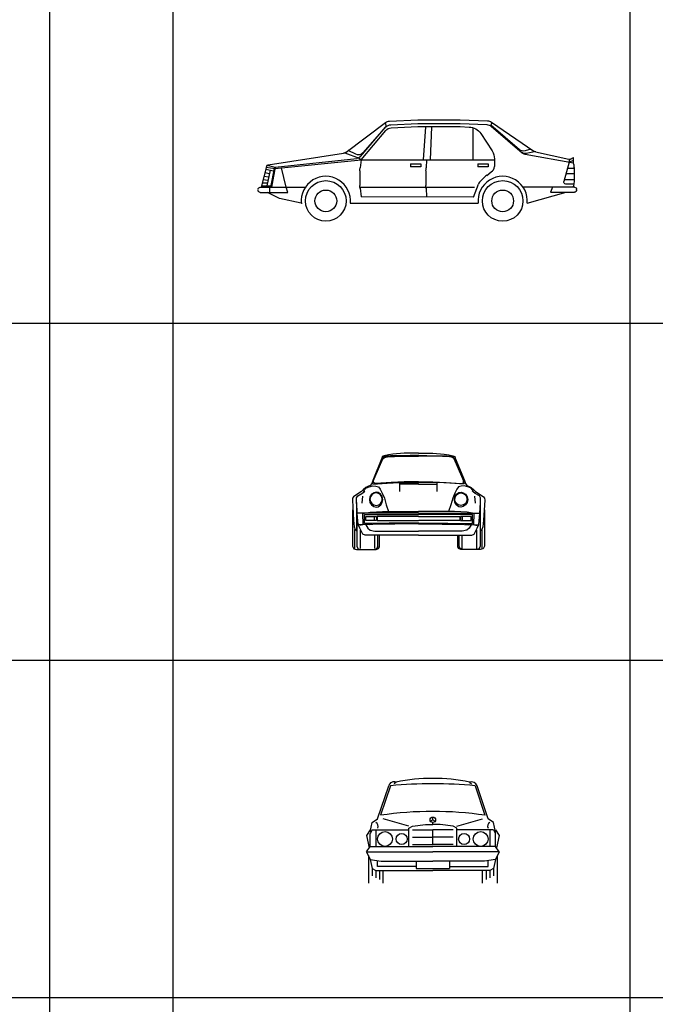
# Model space of a CAD drawing. Extents: x 98 to 204, y 132 to 194.
# Drawn here: x 166 to 175, y 146 to 160 of the extents above; entities that cross this region are included whole.
import ezdxf

# ---------------------------------------------------------------- set-up
doc = ezdxf.new("R2010")
doc.units = 0
doc.layers.get('0').update_dxf_attribs({"linetype": 'CONTINUOUS'})

# ---------------------------------------------------------------- blocks, each defined once
blk = doc.blocks.new('A$C5A7955B9')
at = {"color": 0, "linetype": 'ByBlock'}
for p, q in [((0.655, 0.922), (0.663, 0.927)), ((0.657, 0.803), (0.655, 0.922)), ((0.914, 0.906), (0.657, 0.906)), ((0.663, 0.927), (0.914, 0.927)), ((1.164, 0.927), (0.913, 0.927)), ((0.913, 0.906), (1.171, 0.906)), ((1.172, 0.922), (1.164, 0.927)), ((1.171, 0.803), (1.172, 0.922)), ((0.141, 0.737), (0.131, 0.641)), ((1.685, 0.737), (1.696, 0.641)), ((0.004, 0.548), (0.004, 0.046)), ((0.061, 0.572), (0.061, 0.044)), ((1.766, 0.572), (1.766, 0.044)), ((1.823, 0.548), (1.823, 0.046)), ((0.914, 0.503), (0.071, 0.503)), ((0.147, 0.499), (0.244, 0.519)), ((0.15, 0.345), (0.147, 0.499)), ((0.17, 0.483), (0.914, 0.483)), ((0.17, 0.361), (0.17, 0.483)), ((0.185, 0.403), (0.185, 0.459)), ((0.185, 0.459), (0.335, 0.459)), ((0.244, 0.519), (0.416, 0.526)), ((0.308, 0.405), (0.308, 0.454)), ((0.335, 0.459), (0.335, 0.403)), ((0.342, 0.459), (0.342, 0.401)), ((0.914, 0.459), (0.342, 0.459)), ((0.416, 0.526), (0.914, 0.526)), ((1.412, 0.526), (0.913, 0.526)), ((0.913, 0.503), (1.756, 0.503)), ((1.657, 0.483), (0.913, 0.483)), ((0.913, 0.459), (1.485, 0.459)), ((1.584, 0.519), (1.412, 0.526)), ((1.485, 0.459), (1.485, 0.401)), ((1.642, 0.459), (1.492, 0.459)), ((1.492, 0.459), (1.492, 0.403)), ((1.519, 0.405), (1.519, 0.454)), ((1.68, 0.499), (1.584, 0.519)), ((1.642, 0.403), (1.642, 0.459)), ((1.657, 0.361), (1.657, 0.483)), ((1.678, 0.345), (1.68, 0.499)), ((0.035, 0.018), (0.035, 0.277)), ((0.23, 0.343), (0.089, 0.345)), ((0.143, 0.342), (0.103, 0.335)), ((0.273, 0.361), (0.17, 0.361)), ((0.335, 0.403), (0.185, 0.403)), ((0.333, 0.352), (0.23, 0.343)), ((0.509, 0.367), (0.273, 0.361)), ((0.585, 0.352), (0.333, 0.352)), ((0.342, 0.401), (0.911, 0.401)), ((0.914, 0.369), (0.509, 0.367)), ((0.914, 0.358), (0.585, 0.352)), ((0.913, 0.369), (1.318, 0.367)), ((0.913, 0.358), (1.242, 0.352)), ((1.485, 0.401), (0.916, 0.401)), ((1.242, 0.352), (1.494, 0.352)), ((1.318, 0.367), (1.555, 0.361)), ((1.492, 0.403), (1.642, 0.403)), ((1.494, 0.352), (1.597, 0.343)), ((1.555, 0.361), (1.657, 0.361)), ((1.597, 0.343), (1.738, 0.345)), ((1.685, 0.342), (1.725, 0.335)), ((1.792, 0.018), (1.792, 0.277)), ((0.111, 0.016), (0.111, 0.271)), ((0.312, 0.018), (0.312, 0.194)), ((0.354, 0.048), (0.354, 0.196)), ((0.373, 0.038), (0.373, 0.194)), ((1.454, 0.038), (1.454, 0.194)), ((1.473, 0.048), (1.473, 0.196)), ((1.515, 0.018), (1.515, 0.194)), ((1.717, 0.016), (1.717, 0.271)), ((0.004, 0.046), (0.022, 0.013)), ((0.022, 0.013), (0.057, 0)), ((0.057, 0), (0.329, 0)), ((0.061, 0.044), (0.079, 0.013)), ((0.079, 0.013), (0.114, 0)), ((0.309, 0.002), (0.345, 0.022)), ((0.329, 0), (0.36, 0.015)), ((0.345, 0.022), (0.354, 0.048)), ((0.36, 0.015), (0.373, 0.038)), ((1.467, 0.015), (1.454, 0.038)), ((1.498, 0), (1.467, 0.015)), ((1.482, 0.022), (1.473, 0.048)), ((1.519, 0.002), (1.482, 0.022)), ((1.77, 0), (1.498, 0)), ((1.748, 0.013), (1.713, 0)), ((1.766, 0.044), (1.748, 0.013)), ((1.805, 0.013), (1.77, 0)), ((1.823, 0.046), (1.805, 0.013))]:
    blk.add_line(p, q, dxfattribs=at)
for points in [[(0.914, 1.331), (0.717, 1.33), (0.56, 1.319), (0.497, 1.311), (0.439, 1.297), (0.413, 1.285), (0.408, 1.264), (0.281, 0.954), (0.267, 0.914), (0.248, 0.885), (0.224, 0.878), (0.188, 0.858), (0.15, 0.825), (0.125, 0.802), (0.036, 0.744), (0.016, 0.727), (0.002, 0.711), (0, 0.684), (0.018, 0.405), (0.027, 0.316), (0.04, 0.278), (0.06, 0.26), (0.06, 0.586), (0.056, 0.684), (0.058, 0.715), (0.074, 0.742), (0.132, 0.776), (0.161, 0.796), (0.174, 0.805)], [(0.914, 1.304), (0.679, 1.296), (0.527, 1.293), (0.474, 1.289), (0.437, 1.276), (0.412, 1.26), (0.278, 0.942), (0.276, 0.919), (0.287, 0.907), (0.349, 0.909), (0.48, 0.918), (0.652, 0.926), (0.916, 0.929)], [(0.914, 0.938), (0.717, 0.934), (0.534, 0.926), (0.395, 0.919), (0.333, 0.915), (0.304, 0.919), (0.291, 0.928), (0.292, 0.953), (0.3, 0.976), (0.42, 1.254), (0.445, 1.271), (0.484, 1.28), (0.68, 1.29), (0.914, 1.292)], [(0.913, 1.304), (1.148, 1.296), (1.301, 1.293), (1.353, 1.289), (1.39, 1.276), (1.415, 1.26), (1.549, 0.942), (1.551, 0.919), (1.541, 0.907), (1.478, 0.909), (1.347, 0.918), (1.175, 0.926), (0.911, 0.929)], [(0.913, 1.331), (1.111, 1.33), (1.267, 1.319), (1.33, 1.311), (1.389, 1.297), (1.414, 1.285), (1.42, 1.264), (1.547, 0.954), (1.56, 0.914), (1.579, 0.885), (1.603, 0.878), (1.64, 0.858), (1.678, 0.825), (1.702, 0.802), (1.791, 0.744), (1.812, 0.727), (1.825, 0.711), (1.827, 0.684), (1.809, 0.405), (1.8, 0.316), (1.787, 0.278), (1.767, 0.26), (1.767, 0.586), (1.771, 0.684), (1.769, 0.715), (1.753, 0.742), (1.695, 0.776), (1.666, 0.796), (1.653, 0.805)], [(0.913, 0.938), (1.11, 0.934), (1.293, 0.926), (1.432, 0.919), (1.494, 0.915), (1.523, 0.919), (1.536, 0.928), (1.535, 0.953), (1.527, 0.976), (1.407, 1.254), (1.383, 1.271), (1.343, 1.28), (1.147, 1.29), (0.913, 1.292)], [(0.159, 0.796), (0.17, 0.827), (0.188, 0.847), (0.232, 0.869), (0.284, 0.881), (0.324, 0.878), (0.362, 0.865), (0.386, 0.834), (0.413, 0.78), (0.442, 0.709), (0.469, 0.619), (0.498, 0.528)], [(1.669, 0.796), (1.657, 0.827), (1.64, 0.847), (1.595, 0.869), (1.543, 0.881), (1.503, 0.878), (1.465, 0.865), (1.441, 0.834), (1.414, 0.78), (1.385, 0.709), (1.358, 0.619), (1.329, 0.528)], [(0.914, 0.2), (0.179, 0.2), (0.145, 0.213), (0.105, 0.296), (0.08, 0.349), (0.067, 0.499), (0.06, 0.653)], [(0.913, 0.2), (1.648, 0.2), (1.682, 0.213), (1.722, 0.296), (1.747, 0.349), (1.76, 0.499), (1.767, 0.653)], [(0.188, 0.343), (0.214, 0.296), (0.248, 0.267), (0.311, 0.253), (0.914, 0.253)], [(1.64, 0.343), (1.613, 0.296), (1.579, 0.267), (1.517, 0.253), (0.913, 0.253)]]:
    blk.add_lwpolyline(points, dxfattribs=at)
for points in [[(0.327, 0.793), (0.295, 0.784), (0.263, 0.765), (0.241, 0.731), (0.235, 0.69), (0.243, 0.65), (0.264, 0.62), (0.295, 0.595), (0.33, 0.588), (0.358, 0.592), (0.394, 0.617), (0.413, 0.65), (0.419, 0.689), (0.41, 0.733), (0.39, 0.765), (0.358, 0.787)], [(0.328, 0.784), (0.294, 0.776), (0.267, 0.758), (0.251, 0.73), (0.243, 0.695), (0.25, 0.663), (0.267, 0.635), (0.296, 0.617), (0.332, 0.611), (0.365, 0.617), (0.389, 0.637), (0.407, 0.666), (0.412, 0.693), (0.405, 0.73), (0.387, 0.758), (0.362, 0.776)], [(1.5, 0.793), (1.532, 0.784), (1.564, 0.765), (1.586, 0.731), (1.593, 0.69), (1.584, 0.65), (1.563, 0.62), (1.532, 0.595), (1.497, 0.588), (1.469, 0.592), (1.433, 0.617), (1.415, 0.65), (1.408, 0.689), (1.417, 0.733), (1.437, 0.765), (1.469, 0.787)], [(1.499, 0.784), (1.533, 0.776), (1.561, 0.758), (1.577, 0.73), (1.585, 0.695), (1.578, 0.663), (1.56, 0.635), (1.531, 0.617), (1.496, 0.611), (1.463, 0.617), (1.438, 0.637), (1.42, 0.666), (1.415, 0.693), (1.422, 0.73), (1.44, 0.758), (1.465, 0.776)]]:
    blk.add_lwpolyline(points, close=True, dxfattribs=at)
blk = doc.blocks.new('A$C653E0819')
at = {"color": 40, "linetype": 'ByBlock'}
for p, q in [((0.406, 1.397), (0.381, 1.372)), ((1.422, 1.397), (1.448, 1.372)), ((0.914, 0.876), (0.881, 0.857)), ((0.914, 0.876), (0.914, 0.914)), ((0.914, 0.876), (0.947, 0.857)), ((0.914, 0.813), (0.914, 0.838)), ((0.127, 0.737), (0.127, 0.508)), ((0.635, 0.737), (0.914, 0.737)), ((1.194, 0.737), (0.914, 0.737)), ((0.914, 0.533), (0.914, 0.737)), ((1.702, 0.737), (1.702, 0.508)), ((0.635, 0.635), (0.914, 0.635)), ((1.194, 0.635), (0.914, 0.635)), ((0.635, 0.533), (0.914, 0.533)), ((1.194, 0.533), (0.914, 0.533)), ((0.152, 0.229), (0.152, 0.305)), ((1.676, 0.229), (1.676, 0.305)), ((0.076, 0.203), (0.076, 0.102)), ((0.127, 0.178), (0.127, 0.076)), ((0.686, 0.229), (0.152, 0.229)), ((0.178, 0.178), (0.178, 0.051)), ((1.143, 0.229), (1.676, 0.229)), ((1.651, 0.178), (1.651, 0.051)), ((1.702, 0.178), (1.702, 0.076)), ((1.753, 0.203), (1.753, 0.102))]:
    blk.add_line(p, q, dxfattribs=at)
at = {"linetype": 'ByBlock'}
for p, q in [((0.152, 0.889), (0.305, 1.346)), ((0.33, 1.346), (0.194, 0.939)), ((1.499, 1.346), (1.634, 0.939)), ((1.676, 0.889), (1.524, 1.346)), ((0.051, 0.711), (0.076, 0.838)), ((0.076, 0.838), (0.152, 0.889)), ((0.584, 0.787), (0.229, 0.889)), ((1.245, 0.787), (1.6, 0.889)), ((1.753, 0.838), (1.676, 0.889)), ((1.778, 0.711), (1.753, 0.838)), ((0.051, 0.737), (0, 0.66)), ((0.076, 0.737), (0.051, 0.686)), ((0.051, 0.508), (0.051, 0.686)), ((0.076, 0.737), (0.584, 0.737)), ((0.584, 0.762), (0.635, 0.787)), ((0.584, 0.508), (0.584, 0.762)), ((0.635, 0.787), (0.813, 0.813)), ((0.813, 0.813), (0.914, 0.813)), ((1.016, 0.813), (0.914, 0.813)), ((1.194, 0.787), (1.016, 0.813)), ((1.245, 0.762), (1.194, 0.787)), ((1.245, 0.508), (1.245, 0.762)), ((1.753, 0.737), (1.245, 0.737)), ((1.753, 0.737), (1.778, 0.686)), ((1.778, 0.737), (1.829, 0.66)), ((1.778, 0.508), (1.778, 0.711)), ((1.778, 0.508), (1.778, 0.686)), ((0, 0.66), (0.037, 0.487)), ((1.829, 0.66), (1.792, 0.487)), ((0, 0.432), (0.051, 0.508)), ((0, 0.432), (0.914, 0.432)), ((0, 0.432), (0.051, 0.33)), ((0.051, 0.508), (0.914, 0.508)), ((1.778, 0.508), (0.914, 0.508)), ((1.829, 0.432), (0.914, 0.432)), ((1.829, 0.432), (1.778, 0.508)), ((1.829, 0.432), (1.778, 0.33)), ((0.025, 0.381), (0.025, 0)), ((0.051, 0.33), (0.076, 0.203)), ((0.051, 0.33), (0.203, 0.305)), ((0.203, 0.305), (0.914, 0.305)), ((0.686, 0.305), (0.686, 0.203)), ((1.626, 0.305), (0.914, 0.305)), ((1.143, 0.305), (1.143, 0.203)), ((1.778, 0.33), (1.626, 0.305)), ((1.778, 0.33), (1.753, 0.203)), ((1.803, 0.381), (1.803, 0)), ((0.076, 0.203), (0.127, 0.178)), ((0.127, 0.178), (0.914, 0.178)), ((0.229, 0), (0.229, 0.178)), ((0.686, 0.203), (1.143, 0.203)), ((1.702, 0.178), (0.914, 0.178)), ((1.6, 0), (1.6, 0.178)), ((1.753, 0.203), (1.702, 0.178))]:
    blk.add_line(p, q, dxfattribs=at)
at = {"color": 40, "linetype": 'ByBlock'}
blk.add_circle((0.914, 0.876), 0.0381, dxfattribs=at)
at = {"linetype": 'ByBlock'}
for centre, radius in [((0.254, 0.61), 0.102), ((0.483, 0.61), 0.0762), ((1.346, 0.61), 0.0762), ((1.575, 0.61), 0.102)]:
    blk.add_circle(centre, radius, dxfattribs=at)
for centre, radius, start, end in [((0.381, 1.321), 0.0803, 71.5651, 161.5651), ((0.914, -5.359), 6.731, 85.0209, 94.9791), ((0.914, -1.118), 2.565, 78.5788, 101.4212), ((1.448, 1.321), 0.0803, 18.4349, 108.4349), ((0.914, -4.013), 5.004, 81.7259, 98.2741)]:
    blk.add_arc(centre, radius, start, end, dxfattribs=at)
at = {"color": 40, "linetype": 'ByBlock'}
for centre, start, end in [((0.102, 0.787), 333.4349, 63.4349), ((1.727, 0.787), 116.5651, 206.5651)]:
    blk.add_arc(centre, 0.0568, start, end, dxfattribs=at)

msp = doc.modelspace()

# ---------------------------------------------------------------- linework, layer by layer
at = {"color": 4}
for p, q in [((166.309, 193.753), (166.309, 146.275)), ((168.011, 193.753), (168.011, 146.275)), ((174.321, 193.753), (174.321, 146.275)), ((150.563, 155.58), (186.942, 155.58)), ((150.563, 150.927), (203.61, 150.927)), ((150.563, 146.275), (203.61, 146.275)), ((150.563, 146.275), (203.61, 146.275)), ((166.309, 146.275), (166.309, 131.643)), ((168.011, 146.275), (168.011, 131.643)), ((174.321, 146.275), (174.321, 131.643))]:
    msp.add_line(p, q, dxfattribs=at)
at = {"extrusion": (1.22406e-16, 0, -1)}
for p, q in [((170.405, 157.94), (170.949, 158.35)), ((170.943, 158.346), (170.957, 158.301)), ((171.004, 158.37), (171.393, 158.387)), ((171.022, 158.318), (171.393, 158.335)), ((171.397, 158.387), (171.975, 158.387)), ((171.397, 158.335), (171.975, 158.335)), ((171.979, 158.387), (172.357, 158.372)), ((171.979, 158.335), (172.345, 158.32)), ((172.4, 158.311), (172.42, 158.347)), ((172.799, 157.974), (172.4, 158.311)), ((172.409, 158.355), (172.993, 157.955)), ((170.603, 157.881), (170.95, 158.284)), ((170.613, 157.833), (170.953, 158.24)), ((170.957, 158.301), (170.633, 157.931)), ((171.025, 158.275), (171.393, 158.292)), ((171.397, 158.292), (171.975, 158.292)), ((171.499, 158.288), (171.467, 157.833)), ((171.583, 158.288), (171.565, 157.833)), ((171.979, 158.292), (172.103, 158.287)), ((172.153, 158.279), (172.153, 157.833)), ((172.262, 158.196), (172.419, 157.957)), ((172.836, 157.928), (172.406, 158.296)), ((169.328, 157.765), (170.369, 157.925)), ((170.385, 157.929), (170.583, 157.857)), ((170.538, 157.911), (170.433, 157.961)), ((172.952, 157.983), (172.874, 157.959)), ((172.874, 157.91), (173.542, 157.791)), ((173.005, 157.946), (172.891, 157.922)), ((173.02, 157.943), (173.48, 157.841)), ((169.422, 157.714), (170.613, 157.833)), ((169.426, 157.735), (170.551, 157.854)), ((170.583, 157.857), (170.613, 157.833)), ((170.613, 157.833), (170.597, 157.722)), ((170.613, 157.833), (172.452, 157.833)), ((171.292, 157.777), (171.437, 157.777)), ((171.292, 157.777), (171.292, 157.737)), ((171.437, 157.777), (171.437, 157.737)), ((171.514, 157.833), (171.509, 157.722)), ((172.222, 157.777), (172.367, 157.777)), ((172.222, 157.777), (172.222, 157.737)), ((172.367, 157.777), (172.367, 157.737)), ((172.452, 157.847), (172.452, 157.741)), ((173.484, 157.801), (173.409, 157.536)), ((173.484, 157.801), (173.492, 157.841)), ((173.542, 157.826), (173.484, 157.801)), ((173.502, 157.845), (173.542, 157.868)), ((173.542, 157.791), (173.542, 157.868)), ((173.545, 157.769), (173.542, 157.791)), ((169.304, 157.743), (169.232, 157.455)), ((169.283, 157.658), (169.345, 157.647)), ((169.295, 157.707), (169.403, 157.681)), ((169.302, 157.733), (169.422, 157.714)), ((169.354, 157.692), (169.309, 157.475)), ((169.316, 157.761), (169.426, 157.735)), ((169.414, 157.738), (169.361, 157.455)), ((169.426, 157.735), (169.374, 157.455)), ((169.575, 157.455), (169.513, 157.723)), ((170.594, 157.68), (170.594, 157.481)), ((171.437, 157.737), (171.292, 157.737)), ((171.506, 157.68), (171.506, 157.481)), ((172.367, 157.737), (172.222, 157.737)), ((173.55, 157.643), (173.439, 157.643)), ((173.46, 157.718), (173.55, 157.718)), ((173.55, 157.707), (173.55, 157.547)), ((169.247, 157.515), (169.318, 157.515)), ((169.259, 157.563), (169.325, 157.552)), ((169.271, 157.61), (169.335, 157.599)), ((173.417, 157.563), (173.55, 157.563)), ((173.542, 157.498), (173.438, 157.498)), ((169.219, 157.455), (169.851, 157.455)), ((169.219, 157.385), (169.601, 157.385)), ((169.237, 157.475), (169.365, 157.475)), ((169.484, 157.3), (169.32, 157.385)), ((169.345, 157.455), (169.345, 157.385)), ((169.601, 157.385), (169.575, 157.455)), ((170.595, 157.455), (172.178, 157.455)), ((170.597, 157.441), (170.613, 157.324)), ((171.508, 157.441), (171.514, 157.324)), ((173.556, 157.456), (172.836, 157.456)), ((172.903, 157.235), (173.44, 157.386)), ((173.255, 157.456), (173.224, 157.386)), ((173.224, 157.386), (173.556, 157.386)), ((173.54, 157.456), (173.545, 157.482)), ((173.586, 157.416), (173.586, 157.426)), ((169.785, 157.235), (169.484, 157.3)), ((169.79, 157.234), (169.796, 157.234)), ((170.462, 157.234), (172.226, 157.234)), ((172.163, 157.32), (170.613, 157.324))]:
    msp.add_line(p, q, dxfattribs=at)
for p, q in [((172.345, 157.62), (172.404, 157.668)), ((172.163, 157.32), (172.23, 157.499)), ((172.247, 157.527), (172.318, 157.601))]:
    msp.add_line(p, q)
for centre, radius in [((170.124, 157.267), 0.28), ((172.565, 157.267), 0.28), ((170.124, 157.267), 0.15), ((172.565, 157.267), 0.15)]:
    msp.add_circle(centre, radius)
for centre, radius, start, end in [((-171.009, 158.27), 0.1, 52.9643, 87.4726), ((-171.026, 158.219), 0.1, 40.7607, 87.4726), ((-171.397, 158.287), 0.1, 87.4726, 90), ((-171.397, 158.235), 0.1, 87.4726, 90), ((-171.975, 158.287), 0.1, 90, 92.3103), ((-171.975, 158.235), 0.1, 90, 92.3103), ((-172.341, 158.22), 0.1, 92.3103, 130.6118), ((-172.353, 158.272), 0.1, 92.3103, 124.4204), ((-171.03, 158.176), 0.1, 39.9123, 87.4726), ((-171.397, 158.192), 0.1, 87.4726, 90), ((-171.975, 158.192), 0.1, 90, 92.3103), ((-172.095, 158.087), 0.2, 92.3103, 146.7975), ((-170.357, 158.004), 0.08, 232.9643, 261.2922), ((-170.572, 157.983), 0.08, 221.2171, 295.1633), ((-172.252, 157.847), 0.2, 146.7975, 180), ((-172.85, 158.035), 0.08, 252.5218, 310.2263), ((-172.875, 158), 0.08, 257.8378, 310.6118), ((-172.888, 157.988), 0.08, 280.1035, 310.6118), ((-173.038, 158.021), 0.08, 282.4793, 304.4204), ((-170.543, 157.934), 0.08, 220.7607, 263.9748), ((-173.487, 157.87), 0.03, 239.9108, 282.4793), ((-173.15, 157.707), 0.4, 171.131, 180), ((-169.333, 157.736), 0.03, 14.0275, 81.2922), ((-170.894, 157.68), 0.3, 0, 8.0509), ((-171.806, 157.68), 0.3, 0, 8.0509), ((-173.438, 157.528), 0.03, 270, 15.8483), ((-173.15, 157.547), 0.4, 180, 189.3769), ((-169.219, 157.425), 0.03, 0, 90), ((-169.219, 157.415), 0.03, 270, 0), ((-170.894, 157.481), 0.3, 352.2462, 0), ((-171.806, 157.481), 0.3, 352.2462, 0), ((-173.556, 157.426), 0.03, 90, 180), ((-173.556, 157.416), 0.03, 180, 270)]:
    msp.add_arc(centre, radius, start, end, dxfattribs=at)
for centre, radius, start, end in [((172.372, 157.741), 0.08, 293.7347, 0), ((170.124, 157.267), 0.34, 354.3971, 185.4301), ((172.565, 157.267), 0.34, 354.6007, 185.6029), ((172.305, 157.472), 0.08, 136.95, 160.4828), ((172.377, 157.547), 0.08, 113.7347, 136.95)]:
    msp.add_arc(centre, radius, start, end)

# ---------------------------------------------------------------- block references
for name, p in [('A$C5A7955B9', (170.49, 152.454)), ('A$C653E0819', (170.687, 147.85))]:
    msp.add_blockref(name, p)

doc.saveas('drawing.dxf')
